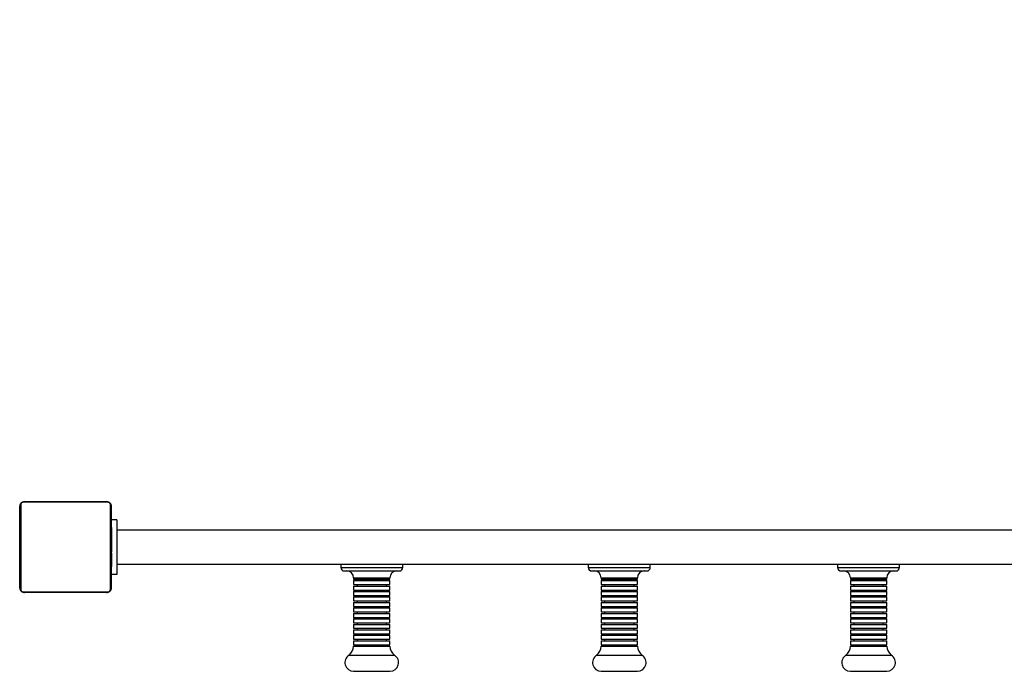
# Model space of a CAD drawing. Units: millimetres. Extents: x 522 to 1127, y -40 to 187.
# Drawn here: x 812 to 899, y 40 to 97 of the extents above; entities that cross this region are included whole.
import ezdxf

# ---------------------------------------------------------------- set-up
doc = ezdxf.new("R2010")
doc.units = ezdxf.units.MM
doc.header["$PDSIZE"] = -1
doc.dimstyles.new('Strefa', dxfattribs={"dimtxt": 14, "dimasz": 20, "dimexe": 20, "dimexo": 50, "dimgap": 20, "dimtad": 0, "dimtoh": 1, "dimdec": 0, "dimzin": 0, "dimdsep": 46, "dimtxsty": 'Standard', "dimcen": 0.09, "dimadec": 0, "dimazin": 0, "dimtfac": 1, "dimtdec": 4, "dimtofl": 0, "dimtmove": 0, "dimatfit": 3, "dimfxl": 70, "dimfxlon": 1, "dimtolj": 1, "dimtzin": 0, "dimarcsym": 0})

# ---------------------------------------------------------------- blocks, each defined once
blk = doc.blocks.new('*D23')
at = {"color": 0, "lineweight": -2}
for p, q in [((812.206, 101.449), (812.206, 186.549)), ((981.806, 101.293), (981.806, 186.549)), ((832.206, 166.549), (861.839, 166.549)), ((961.806, 166.549), (932.173, 166.549))]:
    blk.add_line(p, q, dxfattribs=at)
at = {"color": 0}
for points in [[(832.206, 169.883), (832.206, 163.216), (812.206, 166.549)], [(961.806, 163.216), (961.806, 169.883), (981.806, 166.549)]]:
    blk.add_solid(points, dxfattribs=at)
at = {"layer": 'Defpoints', "color": 0}
for p in [(981.806, 166.549), (812.206, 51.449), (981.806, 51.293)]:
    blk.add_point(p, dxfattribs=at)
at = {"color": 0, "insert": (897.006, 166.549), "char_height": 14, "attachment_point": 5}
blk.add_mtext('\\A1;170', dxfattribs=at)
blk = doc.blocks.new('0908 2')
at = {"color": 7, "linetype": 'Continuous', "lineweight": 25}
for p, q in [((812.206, 47.349), (812.206, 54.549)), ((812.275, 54.673), (812.275, 47.225)), ((819.93, 54.88), (812.482, 54.88)), ((812.606, 54.949), (819.806, 54.949)), ((820.137, 47.225), (820.137, 54.673)), ((820.206, 54.549), (820.206, 47.349)), ((820.706, 53.349), (820.206, 53.349)), ((820.706, 53.349), (820.706, 48.549)), ((812.179, 51.884), (812.206, 51.884)), ((812.206, 52.677), (812.182, 52.677)), ((812.186, 52.653), (812.206, 52.653)), ((812.186, 52.532), (812.206, 52.532)), ((812.186, 52.375), (812.206, 52.375)), ((812.186, 52.276), (812.186, 52.375)), ((812.186, 52.276), (812.206, 52.276)), ((812.186, 52.17), (812.186, 52.276)), ((812.186, 52.17), (812.206, 52.17)), ((812.186, 52.031), (812.186, 52.064)), ((812.186, 52.019), (812.206, 52.019)), ((812.186, 51.906), (812.206, 51.906)), ((812.186, 51.866), (812.206, 51.866)), ((812.186, 51.828), (812.186, 51.866)), ((820.226, 52.676), (820.206, 52.676)), ((820.226, 52.654), (820.206, 52.654)), ((820.226, 52.541), (820.206, 52.541)), ((820.226, 52.488), (820.206, 52.488)), ((820.226, 52.326), (820.206, 52.326)), ((820.226, 52.325), (820.206, 52.325)), ((820.226, 52.165), (820.206, 52.165)), ((820.226, 52.084), (820.206, 52.084)), ((820.226, 52.389), (820.226, 52.326)), ((820.226, 52.326), (820.226, 52.325)), ((820.226, 52.325), (820.226, 52.297)), ((820.692, 52.449), (973.306, 52.449)), ((812.186, 51.809), (812.206, 51.809)), ((812.186, 51.649), (812.206, 51.649)), ((812.186, 51.648), (812.186, 51.649)), ((812.186, 51.648), (812.206, 51.648)), ((812.186, 51.486), (812.206, 51.486)), ((812.186, 51.402), (812.206, 51.402)), ((812.186, 51.401), (812.206, 51.401)), ((812.186, 51.4), (812.206, 51.4)), ((812.186, 51.377), (812.206, 51.377)), ((812.186, 51.232), (812.206, 51.232)), ((812.186, 51.113), (812.206, 51.113)), ((820.226, 51.788), (820.206, 51.788)), ((820.226, 51.356), (820.206, 51.356)), ((820.226, 51.337), (820.206, 51.337)), ((820.226, 51.277), (820.206, 51.277)), ((820.226, 50.981), (820.206, 50.981)), ((820.226, 51.337), (820.226, 51.312)), ((812.186, 50.917), (812.206, 50.917)), ((812.186, 50.621), (812.206, 50.621)), ((812.186, 50.561), (812.186, 50.586)), ((812.186, 50.561), (812.206, 50.561)), ((812.186, 50.543), (812.206, 50.543)), ((820.226, 50.786), (820.206, 50.786)), ((820.226, 50.666), (820.206, 50.666)), ((820.226, 50.521), (820.206, 50.521)), ((820.226, 50.498), (820.206, 50.498)), ((820.226, 50.498), (820.206, 50.498)), ((820.226, 50.497), (820.206, 50.497)), ((820.226, 50.412), (820.206, 50.412)), ((820.226, 50.251), (820.206, 50.251)), ((820.226, 50.249), (820.206, 50.249)), ((820.226, 50.251), (820.226, 50.249)), ((812.186, 50.11), (812.206, 50.11)), ((812.186, 49.815), (812.206, 49.815)), ((812.186, 49.733), (812.206, 49.733)), ((812.186, 49.573), (812.186, 49.601)), ((812.186, 49.573), (812.206, 49.573)), ((812.186, 49.572), (812.186, 49.573)), ((812.186, 49.572), (812.206, 49.572)), ((812.186, 49.509), (812.186, 49.572)), ((812.186, 49.411), (812.206, 49.411)), ((812.186, 49.358), (812.206, 49.358)), ((820.226, 50.09), (820.206, 50.09)), ((820.226, 50.032), (820.206, 50.032)), ((820.232, 50.015), (820.206, 50.015)), ((820.226, 49.992), (820.206, 49.992)), ((820.226, 49.88), (820.206, 49.88)), ((820.226, 49.728), (820.206, 49.728)), ((820.226, 49.622), (820.206, 49.622)), ((820.226, 49.523), (820.206, 49.523)), ((820.226, 49.367), (820.206, 49.367)), ((820.226, 50.07), (820.226, 50.032)), ((820.226, 49.867), (820.226, 49.835)), ((820.226, 49.728), (820.226, 49.622)), ((820.226, 49.622), (820.226, 49.523)), ((820.692, 49.449), (841.623, 49.449)), ((840.354, 49.449), (840.354, 49.149)), ((841.623, 49.449), (843.682, 49.449)), ((843.682, 49.449), (863.509, 49.449)), ((845.794, 49.149), (845.794, 49.449)), ((862.077, 49.449), (862.077, 49.149)), ((863.509, 49.449), (865.579, 49.449)), ((865.579, 49.449), (885.548, 49.449)), ((867.517, 49.149), (867.517, 49.449)), ((883.95, 49.449), (883.95, 49.149)), ((885.548, 49.449), (887.623, 49.449)), ((887.623, 49.449), (907.639, 49.449)), ((889.39, 49.149), (889.39, 49.449)), ((812.186, 49.244), (812.206, 49.244)), ((812.186, 49.222), (812.206, 49.222)), ((820.226, 49.245), (820.206, 49.245)), ((820.206, 49.221), (820.23, 49.221)), ((820.706, 48.549), (820.206, 48.549)), ((840.654, 48.849), (845.494, 48.849)), ((862.377, 48.849), (867.217, 48.849)), ((884.25, 48.849), (889.09, 48.849)), ((841.484, 48.249), (841.484, 48.139)), ((841.484, 48.139), (844.664, 48.139)), ((841.484, 48.009), (841.484, 47.659)), ((841.484, 48.009), (844.664, 48.009)), ((841.484, 47.659), (844.664, 47.659)), ((841.484, 47.529), (841.484, 47.179)), ((841.484, 47.529), (844.664, 47.529)), ((841.784, 48.139), (841.784, 48.009)), ((841.784, 47.659), (841.784, 47.529)), ((844.364, 48.009), (844.364, 48.139)), ((844.364, 47.529), (844.364, 47.659)), ((844.664, 48.139), (844.664, 48.249)), ((844.664, 47.659), (844.664, 48.009)), ((844.664, 47.179), (844.664, 47.529)), ((863.207, 48.249), (863.207, 48.139)), ((863.207, 48.139), (866.387, 48.139)), ((863.207, 48.009), (863.207, 47.659)), ((863.207, 48.009), (866.387, 48.009)), ((863.207, 47.659), (866.387, 47.659)), ((863.207, 47.529), (863.207, 47.179)), ((863.207, 47.529), (866.387, 47.529)), ((863.507, 48.139), (863.507, 48.009)), ((863.507, 47.659), (863.507, 47.529)), ((866.087, 48.009), (866.087, 48.139)), ((866.087, 47.529), (866.087, 47.659)), ((866.387, 48.139), (866.387, 48.249)), ((866.387, 47.659), (866.387, 48.009)), ((866.387, 47.179), (866.387, 47.529)), ((885.08, 48.249), (885.08, 48.139)), ((885.08, 48.139), (888.26, 48.139)), ((885.08, 48.009), (885.08, 47.659)), ((885.08, 48.009), (888.26, 48.009)), ((885.08, 47.659), (888.26, 47.659)), ((885.08, 47.529), (885.08, 47.179)), ((885.08, 47.529), (888.26, 47.529)), ((885.38, 48.139), (885.38, 48.009)), ((885.38, 47.659), (885.38, 47.529)), ((887.96, 48.009), (887.96, 48.139)), ((887.96, 47.529), (887.96, 47.659)), ((888.26, 48.139), (888.26, 48.249)), ((888.26, 47.659), (888.26, 48.009)), ((888.26, 47.179), (888.26, 47.529)), ((812.482, 47.018), (819.93, 47.018)), ((819.806, 46.949), (812.606, 46.949)), ((841.484, 47.179), (844.664, 47.179)), ((841.484, 47.049), (841.484, 46.699)), ((841.484, 47.049), (844.664, 47.049)), ((841.484, 46.699), (844.664, 46.699)), ((841.784, 47.179), (841.784, 47.049)), ((841.784, 46.699), (841.784, 46.569)), ((844.364, 47.049), (844.364, 47.179)), ((844.364, 46.569), (844.364, 46.699)), ((844.664, 46.699), (844.664, 47.049)), ((863.207, 47.179), (866.387, 47.179)), ((863.207, 47.049), (863.207, 46.699)), ((863.207, 47.049), (866.387, 47.049)), ((863.207, 46.699), (866.387, 46.699)), ((863.507, 47.179), (863.507, 47.049)), ((863.507, 46.699), (863.507, 46.569)), ((866.087, 47.049), (866.087, 47.179)), ((866.087, 46.569), (866.087, 46.699)), ((866.387, 46.699), (866.387, 47.049)), ((885.08, 47.179), (888.26, 47.179)), ((885.08, 47.049), (885.08, 46.699)), ((885.08, 47.049), (888.26, 47.049)), ((885.08, 46.699), (888.26, 46.699)), ((885.38, 47.179), (885.38, 47.049)), ((885.38, 46.699), (885.38, 46.569)), ((887.96, 47.049), (887.96, 47.179)), ((887.96, 46.569), (887.96, 46.699)), ((888.26, 46.699), (888.26, 47.049)), ((841.484, 46.569), (841.484, 46.219)), ((841.484, 46.569), (844.664, 46.569)), ((841.484, 46.219), (844.664, 46.219)), ((841.484, 46.089), (841.484, 45.739)), ((841.484, 46.089), (844.664, 46.089)), ((841.784, 46.219), (841.784, 46.089)), ((844.364, 46.089), (844.364, 46.219)), ((844.664, 46.219), (844.664, 46.569)), ((844.664, 45.739), (844.664, 46.089)), ((863.207, 46.569), (863.207, 46.219)), ((863.207, 46.569), (866.387, 46.569)), ((863.207, 46.219), (866.387, 46.219)), ((863.207, 46.089), (863.207, 45.739)), ((863.207, 46.089), (866.387, 46.089)), ((863.507, 46.219), (863.507, 46.089)), ((866.087, 46.089), (866.087, 46.219)), ((866.387, 46.219), (866.387, 46.569)), ((866.387, 45.739), (866.387, 46.089)), ((885.08, 46.569), (885.08, 46.219)), ((885.08, 46.569), (888.26, 46.569)), ((885.08, 46.219), (888.26, 46.219)), ((885.08, 46.089), (885.08, 45.739)), ((885.08, 46.089), (888.26, 46.089)), ((885.38, 46.219), (885.38, 46.089)), ((887.96, 46.089), (887.96, 46.219)), ((888.26, 46.219), (888.26, 46.569)), ((888.26, 45.739), (888.26, 46.089)), ((841.484, 45.739), (844.664, 45.739)), ((841.484, 45.609), (841.484, 45.259)), ((841.484, 45.609), (844.664, 45.609)), ((841.484, 45.259), (844.664, 45.259)), ((841.484, 45.129), (841.484, 44.779)), ((841.484, 45.129), (844.664, 45.129)), ((841.784, 45.739), (841.784, 45.609)), ((841.784, 45.259), (841.784, 45.129)), ((844.364, 45.609), (844.364, 45.739)), ((844.364, 45.129), (844.364, 45.259)), ((844.664, 45.259), (844.664, 45.609)), ((844.664, 44.779), (844.664, 45.129)), ((863.207, 45.739), (866.387, 45.739)), ((863.207, 45.609), (863.207, 45.259)), ((863.207, 45.609), (866.387, 45.609)), ((863.207, 45.259), (866.387, 45.259)), ((863.207, 45.129), (863.207, 44.779)), ((863.207, 45.129), (866.387, 45.129)), ((863.507, 45.739), (863.507, 45.609)), ((863.507, 45.259), (863.507, 45.129)), ((866.087, 45.609), (866.087, 45.739)), ((866.087, 45.129), (866.087, 45.259)), ((866.387, 45.259), (866.387, 45.609)), ((866.387, 44.779), (866.387, 45.129)), ((885.08, 45.739), (888.26, 45.739)), ((885.08, 45.609), (885.08, 45.259)), ((885.08, 45.609), (888.26, 45.609)), ((885.08, 45.259), (888.26, 45.259)), ((885.08, 45.129), (885.08, 44.779)), ((885.08, 45.129), (888.26, 45.129)), ((885.38, 45.739), (885.38, 45.609)), ((885.38, 45.259), (885.38, 45.129)), ((887.96, 45.609), (887.96, 45.739)), ((887.96, 45.129), (887.96, 45.259)), ((888.26, 45.259), (888.26, 45.609)), ((888.26, 44.779), (888.26, 45.129)), ((841.484, 44.779), (844.664, 44.779)), ((841.484, 44.649), (841.484, 44.299)), ((841.484, 44.649), (844.664, 44.649)), ((841.484, 44.299), (844.664, 44.299)), ((841.484, 44.169), (841.484, 43.819)), ((841.484, 44.169), (844.664, 44.169)), ((841.784, 44.779), (841.784, 44.649)), ((841.784, 44.299), (841.784, 44.169)), ((844.364, 44.649), (844.364, 44.779)), ((844.364, 44.169), (844.364, 44.299)), ((844.664, 44.299), (844.664, 44.649)), ((844.664, 43.819), (844.664, 44.169)), ((863.207, 44.779), (866.387, 44.779)), ((863.207, 44.649), (863.207, 44.299)), ((863.207, 44.649), (866.387, 44.649)), ((863.207, 44.299), (866.387, 44.299)), ((863.207, 44.169), (863.207, 43.819)), ((863.207, 44.169), (866.387, 44.169)), ((863.507, 44.779), (863.507, 44.649)), ((863.507, 44.299), (863.507, 44.169)), ((866.087, 44.649), (866.087, 44.779)), ((866.087, 44.169), (866.087, 44.299)), ((866.387, 44.299), (866.387, 44.649)), ((866.387, 43.819), (866.387, 44.169)), ((885.08, 44.779), (888.26, 44.779)), ((885.08, 44.649), (885.08, 44.299)), ((885.08, 44.649), (888.26, 44.649)), ((885.08, 44.299), (888.26, 44.299)), ((885.08, 44.169), (885.08, 43.819)), ((885.08, 44.169), (888.26, 44.169)), ((885.38, 44.779), (885.38, 44.649)), ((885.38, 44.299), (885.38, 44.169)), ((887.96, 44.649), (887.96, 44.779)), ((887.96, 44.169), (887.96, 44.299)), ((888.26, 44.299), (888.26, 44.649)), ((888.26, 43.819), (888.26, 44.169)), ((841.484, 43.819), (844.664, 43.819)), ((841.484, 43.689), (841.484, 43.339)), ((841.484, 43.689), (844.664, 43.689)), ((841.484, 43.339), (844.664, 43.339)), ((841.484, 43.209), (841.484, 42.859)), ((841.484, 43.209), (844.664, 43.209)), ((841.784, 43.819), (841.784, 43.689)), ((841.784, 43.339), (841.784, 43.209)), ((844.364, 43.689), (844.364, 43.819)), ((844.364, 43.209), (844.364, 43.339)), ((844.664, 43.339), (844.664, 43.689)), ((844.664, 42.859), (844.664, 43.209)), ((863.207, 43.819), (866.387, 43.819)), ((863.207, 43.689), (863.207, 43.339)), ((863.207, 43.689), (866.387, 43.689)), ((863.207, 43.339), (866.387, 43.339)), ((863.207, 43.209), (863.207, 42.859)), ((863.207, 43.209), (866.387, 43.209)), ((863.507, 43.819), (863.507, 43.689)), ((863.507, 43.339), (863.507, 43.209)), ((866.087, 43.689), (866.087, 43.819)), ((866.087, 43.209), (866.087, 43.339)), ((866.387, 43.339), (866.387, 43.689)), ((866.387, 42.859), (866.387, 43.209)), ((885.08, 43.819), (888.26, 43.819)), ((885.08, 43.689), (885.08, 43.339)), ((885.08, 43.689), (888.26, 43.689)), ((885.08, 43.339), (888.26, 43.339)), ((885.08, 43.209), (885.08, 42.859)), ((885.08, 43.209), (888.26, 43.209)), ((885.38, 43.819), (885.38, 43.689)), ((885.38, 43.339), (885.38, 43.209)), ((887.96, 43.689), (887.96, 43.819)), ((887.96, 43.209), (887.96, 43.339)), ((888.26, 43.339), (888.26, 43.689)), ((888.26, 42.859), (888.26, 43.209)), ((841.484, 42.859), (844.664, 42.859)), ((841.484, 42.729), (841.484, 42.379)), ((841.484, 42.729), (844.664, 42.729)), ((841.484, 42.379), (844.664, 42.379)), ((841.784, 42.859), (841.784, 42.729)), ((841.784, 42.379), (841.784, 42.249)), ((844.364, 42.729), (844.364, 42.859)), ((844.364, 42.249), (844.364, 42.379)), ((844.664, 42.379), (844.664, 42.729)), ((863.207, 42.859), (866.387, 42.859)), ((863.207, 42.729), (863.207, 42.379)), ((863.207, 42.729), (866.387, 42.729)), ((863.207, 42.379), (866.387, 42.379)), ((863.507, 42.859), (863.507, 42.729)), ((863.507, 42.379), (863.507, 42.249)), ((866.087, 42.729), (866.087, 42.859)), ((866.087, 42.249), (866.087, 42.379)), ((866.387, 42.379), (866.387, 42.729)), ((885.08, 42.859), (888.26, 42.859)), ((885.08, 42.729), (885.08, 42.379)), ((885.08, 42.729), (888.26, 42.729)), ((885.08, 42.379), (888.26, 42.379)), ((885.38, 42.859), (885.38, 42.729)), ((885.38, 42.379), (885.38, 42.249)), ((887.96, 42.729), (887.96, 42.859)), ((887.96, 42.249), (887.96, 42.379)), ((888.26, 42.379), (888.26, 42.729)), ((841.484, 42.249), (844.664, 42.249)), ((863.207, 42.249), (866.387, 42.249)), ((885.08, 42.249), (888.26, 42.249)), ((841.084, 41.466), (845.064, 41.466)), ((862.807, 41.466), (866.787, 41.466)), ((884.68, 41.466), (888.66, 41.466)), ((841.484, 40.049), (844.664, 40.049)), ((863.207, 40.049), (866.387, 40.049)), ((885.08, 40.049), (888.26, 40.049))]:
    blk.add_line(p, q, dxfattribs=at)
at = {"color": 8, "linetype": 'Continuous', "lineweight": 25}
for p, q in [((840.354, 49.149), (845.794, 49.149)), ((862.077, 49.149), (867.517, 49.149)), ((883.95, 49.149), (889.39, 49.149)), ((841.484, 48.249), (844.664, 48.249)), ((863.207, 48.249), (866.387, 48.249)), ((885.08, 48.249), (888.26, 48.249))]:
    blk.add_line(p, q, dxfattribs=at)
at = {"color": 7, "linetype": 'Continuous', "lineweight": 25}
for centre, radius, start, end in [((812.36, 54.545), 0.154, 123.50585, 178.38541), ((812.61, 54.795), 0.154, 91.60111, 146.49735), ((819.802, 54.795), 0.154, 33.50265, 88.39889), ((820.052, 54.545), 0.154, 1.6184, 56.49035), ((840.654, 49.149), 0.3, 180, 270), ((840.884, 48.249), 0.6, 0, 90), ((845.264, 48.249), 0.6, 90, 180), ((845.494, 49.149), 0.3, 270, 0), ((862.377, 49.149), 0.3, 180, 270), ((862.607, 48.249), 0.6, 0, 90), ((866.987, 48.249), 0.6, 90, 180), ((867.217, 49.149), 0.3, 270, 0), ((884.25, 49.149), 0.3, 180, 270), ((884.48, 48.249), 0.6, 0, 90), ((888.86, 48.249), 0.6, 90, 180), ((889.09, 49.149), 0.3, 270, 0), ((812.36, 47.354), 0.154, 181.62034, 236.49774), ((812.61, 47.103), 0.154, 213.50611, 268.37861), ((819.802, 47.103), 0.154, 271.62139, 326.49389), ((820.052, 47.354), 0.154, 303.50606, 358.37585), ((840.386, 42.317), 1.1, 309.38212, 356.49143), ((845.761, 42.317), 1.1, 183.50857, 230.61788), ((862.109, 42.317), 1.1, 309.38212, 356.49143), ((867.485, 42.317), 1.1, 183.50857, 230.61788), ((883.982, 42.317), 1.1, 309.38212, 356.49143), ((889.358, 42.317), 1.1, 183.50857, 230.61788), ((841.484, 40.814), 0.765, 121.52535, 270), ((844.664, 40.814), 0.765, 270, 58.47465), ((863.207, 40.814), 0.765, 121.52535, 270), ((866.387, 40.814), 0.765, 270, 58.47465), ((885.08, 40.814), 0.765, 121.52535, 270), ((888.26, 40.814), 0.765, 270, 58.47465)]:
    blk.add_arc(centre, radius, start, end, dxfattribs=at)
for points, knots in [([(812.206, 54.549), (812.207, 54.576), (812.211, 54.633), (812.238, 54.713), (812.277, 54.78), (812.317, 54.828), (812.365, 54.87), (812.42, 54.905), (812.503, 54.941), (812.564, 54.946), (812.606, 54.949)], [0, 0, 0, 0, 0.143114, 0.299568, 0.40538, 0.489656, 0.57462, 0.683133, 0.780413, 1, 1, 1, 1]), ([(812.482, 54.88), (812.461, 54.879), (812.432, 54.877), (812.387, 54.858), (812.358, 54.84), (812.332, 54.817), (812.311, 54.791), (812.29, 54.756), (812.277, 54.714), (812.276, 54.687), (812.275, 54.673)], [0, 0, 0, 0, 0.244985, 0.340934, 0.437656, 0.508594, 0.57955, 0.675594, 0.836525, 1, 1, 1, 1]), ([(819.806, 54.949), (819.833, 54.948), (819.889, 54.944), (819.97, 54.917), (820.036, 54.878), (820.085, 54.838), (820.127, 54.791), (820.162, 54.735), (820.198, 54.652), (820.203, 54.591), (820.206, 54.549)], [0, 0, 0, 0, 0.143092, 0.299546, 0.40538, 0.48964, 0.574623, 0.683137, 0.780411, 1, 1, 1, 1]), ([(820.137, 54.673), (820.136, 54.694), (820.134, 54.723), (820.115, 54.768), (820.097, 54.797), (820.074, 54.823), (820.048, 54.844), (820.012, 54.865), (819.971, 54.878), (819.944, 54.88), (819.93, 54.88)], [0, 0, 0, 0, 0.244984, 0.340922, 0.437649, 0.508597, 0.579537, 0.675609, 0.83654, 1, 1, 1, 1]), ([(812.186, 52.532), (812.186, 52.546), (812.186, 52.573), (812.186, 52.617), (812.186, 52.64), (812.186, 52.653)], [0, 0, 0, 0, 0.302341, 0.583843, 1, 1, 1, 1]), ([(812.186, 52.375), (812.186, 52.382), (812.186, 52.394), (812.186, 52.424), (812.186, 52.459), (812.186, 52.493), (812.186, 52.518), (812.186, 52.532)], [0, 0, 0, 0, 0.266931, 0.528137, 0.668624, 0.821863, 1, 1, 1, 1]), ([(812.186, 52.019), (812.186, 52.039), (812.186, 52.077), (812.186, 52.123), (812.186, 52.153), (812.186, 52.164), (812.186, 52.17)], [0, 0, 0, 0, 0.272047, 0.521883, 0.739668, 1, 1, 1, 1]), ([(812.186, 51.906), (812.186, 51.914), (812.186, 51.929), (812.186, 51.967), (812.186, 51.999), (812.186, 52.019)], [0, 0, 0, 0, 0.267175, 0.540146, 1, 1, 1, 1]), ([(820.226, 52.654), (820.226, 52.647), (820.226, 52.632), (820.226, 52.593), (820.226, 52.561), (820.226, 52.541)], [0, 0, 0, 0, 0.267157, 0.539905, 1, 1, 1, 1]), ([(820.226, 52.541), (820.226, 52.525), (820.226, 52.496), (820.226, 52.457), (820.226, 52.416), (820.226, 52.4), (820.226, 52.389)], [0, 0, 0, 0, 0.21873, 0.403913, 0.577726, 1, 1, 1, 1]), ([(820.226, 52.488), (820.226, 52.485), (820.226, 52.479), (820.226, 52.435), (820.226, 52.383), (820.226, 52.345), (820.226, 52.326)], [0, 0, 0, 0, 0.283605, 0.558051, 0.775242, 1, 1, 1, 1]), ([(820.226, 52.325), (820.226, 52.301), (820.226, 52.254), (820.226, 52.203), (820.226, 52.171), (820.226, 52.167), (820.226, 52.165)], [0, 0, 0, 0, 0.282289, 0.556349, 0.77412, 1, 1, 1, 1]), ([(820.226, 52.188), (820.226, 52.179), (820.226, 52.162), (820.226, 52.127), (820.226, 52.081), (820.226, 52.047), (820.226, 52.029)], [0, 0, 0, 0, 0.297586, 0.560178, 0.762666, 1, 1, 1, 1]), ([(820.226, 52.084), (820.226, 52.083), (820.226, 52.081), (820.226, 52.064), (820.226, 52.037), (820.226, 51.988), (820.226, 51.903), (820.226, 51.829), (820.226, 51.788)], [0, 0, 0, 0, 0.1039, 0.205532, 0.310888, 0.42432, 0.685103, 1, 1, 1, 1]), ([(812.186, 51.649), (812.186, 51.673), (812.186, 51.72), (812.186, 51.772), (812.186, 51.803), (812.186, 51.807), (812.186, 51.809)], [0, 0, 0, 0, 0.28221, 0.556358, 0.774093, 1, 1, 1, 1]), ([(812.186, 51.486), (812.186, 51.489), (812.186, 51.496), (812.186, 51.539), (812.186, 51.591), (812.186, 51.629), (812.186, 51.648)], [0, 0, 0, 0, 0.283631, 0.5581025, 0.7753145, 1, 1, 1, 1]), ([(812.186, 51.232), (812.186, 51.254), (812.186, 51.297), (812.186, 51.346), (812.186, 51.373), (812.186, 51.376), (812.186, 51.377)], [0, 0, 0, 0, 0.288462, 0.554012, 0.767382, 1, 1, 1, 1]), ([(812.186, 51.113), (812.186, 51.121), (812.186, 51.138), (812.186, 51.178), (812.186, 51.211), (812.186, 51.232)], [0, 0, 0, 0, 0.271456, 0.546052, 1, 1, 1, 1]), ([(812.186, 50.917), (812.186, 50.959), (812.186, 51.032), (812.186, 51.089), (812.186, 51.113)], [0, 0, 0, 0, 0.583261, 1, 1, 1, 1]), ([(820.226, 51.788), (820.226, 51.722), (820.226, 51.595), (820.226, 51.45), (820.226, 51.369), (820.226, 51.36), (820.226, 51.356)], [0, 0, 0, 0, 0.295617, 0.563114, 0.773383, 1, 1, 1, 1]), ([(820.226, 51.277), (820.226, 51.275), (820.226, 51.272), (820.226, 51.237), (820.226, 51.179), (820.226, 51.091), (820.226, 51.019), (820.226, 50.981)], [0, 0, 0, 0, 0.216402, 0.406609, 0.580208, 0.78085, 1, 1, 1, 1]), ([(820.226, 50.981), (820.226, 50.939), (820.226, 50.866), (820.226, 50.809), (820.226, 50.786)], [0, 0, 0, 0, 0.583261, 1, 1, 1, 1]), ([(812.186, 50.621), (812.186, 50.623), (812.186, 50.627), (812.186, 50.661), (812.186, 50.719), (812.186, 50.808), (812.186, 50.879), (812.186, 50.917)], [0, 0, 0, 0, 0.216391, 0.406592, 0.580215, 0.780811, 1, 1, 1, 1]), ([(812.186, 50.11), (812.186, 50.177), (812.186, 50.303), (812.186, 50.448), (812.186, 50.53), (812.186, 50.538), (812.186, 50.543)], [0, 0, 0, 0, 0.295617, 0.563114, 0.773383, 1, 1, 1, 1]), ([(820.226, 50.786), (820.226, 50.777), (820.226, 50.761), (820.226, 50.72), (820.226, 50.687), (820.226, 50.666)], [0, 0, 0, 0, 0.271587, 0.5460391, 1, 1, 1, 1]), ([(820.226, 50.666), (820.226, 50.644), (820.226, 50.601), (820.226, 50.553), (820.226, 50.526), (820.226, 50.523), (820.226, 50.521)], [0, 0, 0, 0, 0.2884387, 0.5540489, 0.7674013, 1, 1, 1, 1]), ([(820.226, 50.412), (820.226, 50.409), (820.226, 50.403), (820.226, 50.36), (820.226, 50.307), (820.226, 50.27), (820.226, 50.251)], [0, 0, 0, 0, 0.283621, 0.558025, 0.775229, 1, 1, 1, 1]), ([(820.226, 50.249), (820.226, 50.226), (820.226, 50.179), (820.226, 50.127), (820.226, 50.095), (820.226, 50.091), (820.226, 50.09)], [0, 0, 0, 0, 0.282276, 0.556399, 0.774114, 1, 1, 1, 1]), ([(812.186, 49.815), (812.186, 49.816), (812.186, 49.818), (812.186, 49.835), (812.186, 49.861), (812.186, 49.911), (812.186, 49.995), (812.186, 50.07), (812.186, 50.11)], [0, 0, 0, 0, 0.103905, 0.205535, 0.310849, 0.424278, 0.685111, 1, 1, 1, 1]), ([(812.186, 49.711), (812.186, 49.72), (812.186, 49.737), (812.186, 49.771), (812.186, 49.818), (812.186, 49.851), (812.186, 49.869)], [0, 0, 0, 0, 0.297638, 0.560169, 0.762661, 1, 1, 1, 1]), ([(812.186, 49.573), (812.186, 49.597), (812.186, 49.644), (812.186, 49.696), (812.186, 49.727), (812.186, 49.731), (812.186, 49.733)], [0, 0, 0, 0, 0.282276, 0.556399, 0.774114, 1, 1, 1, 1]), ([(812.186, 49.411), (812.186, 49.414), (812.186, 49.42), (812.186, 49.463), (812.186, 49.516), (812.186, 49.553), (812.186, 49.572)], [0, 0, 0, 0, 0.283621, 0.558025, 0.775229, 1, 1, 1, 1]), ([(812.186, 49.358), (812.186, 49.373), (812.186, 49.403), (812.186, 49.441), (812.186, 49.483), (812.186, 49.498), (812.186, 49.509)], [0, 0, 0, 0, 0.218737, 0.403926, 0.577664, 1, 1, 1, 1]), ([(812.186, 49.244), (812.186, 49.251), (812.186, 49.267), (812.186, 49.305), (812.186, 49.337), (812.186, 49.358)], [0, 0, 0, 0, 0.267016, 0.53975, 1, 1, 1, 1]), ([(820.226, 49.992), (820.226, 49.985), (820.226, 49.97), (820.226, 49.931), (820.226, 49.9), (820.226, 49.88)], [0, 0, 0, 0, 0.267318, 0.540304, 1, 1, 1, 1]), ([(820.226, 49.88), (820.226, 49.86), (820.226, 49.822), (820.226, 49.775), (820.226, 49.745), (820.226, 49.734), (820.226, 49.728)], [0, 0, 0, 0, 0.272133, 0.521858, 0.739689, 1, 1, 1, 1]), ([(820.226, 49.523), (820.226, 49.517), (820.226, 49.504), (820.226, 49.475), (820.226, 49.44), (820.226, 49.405), (820.226, 49.38), (820.226, 49.367)], [0, 0, 0, 0, 0.266913, 0.528201, 0.668697, 0.82185, 1, 1, 1, 1]), ([(820.226, 49.367), (820.226, 49.353), (820.226, 49.326), (820.226, 49.281), (820.226, 49.258), (820.226, 49.245)], [0, 0, 0, 0, 0.30246, 0.583914, 1, 1, 1, 1]), ([(812.606, 46.949), (812.579, 46.951), (812.523, 46.954), (812.442, 46.981), (812.375, 47.02), (812.327, 47.06), (812.285, 47.108), (812.25, 47.163), (812.214, 47.247), (812.209, 47.307), (812.206, 47.349)], [0, 0, 0, 0, 0.1430924, 0.2995543, 0.4053812, 0.4896646, 0.5746219, 0.6831362, 0.7804101, 1, 1, 1, 1]), ([(812.275, 47.225), (812.276, 47.204), (812.278, 47.175), (812.297, 47.13), (812.315, 47.101), (812.338, 47.076), (812.364, 47.054), (812.4, 47.033), (812.441, 47.02), (812.468, 47.019), (812.482, 47.018)], [0, 0, 0, 0, 0.245011, 0.340951, 0.437632, 0.508569, 0.579553, 0.675623, 0.83654, 1, 1, 1, 1]), ([(820.206, 47.349), (820.204, 47.322), (820.201, 47.266), (820.174, 47.185), (820.135, 47.119), (820.095, 47.07), (820.047, 47.028), (819.992, 46.993), (819.908, 46.958), (819.848, 46.953), (819.806, 46.949)], [0, 0, 0, 0, 0.1430849, 0.2995415, 0.4053784, 0.4896551, 0.5746187, 0.6831327, 0.7804203, 1, 1, 1, 1]), ([(819.93, 47.018), (819.951, 47.02), (819.98, 47.022), (820.025, 47.04), (820.054, 47.058), (820.08, 47.081), (820.101, 47.107), (820.122, 47.143), (820.135, 47.184), (820.136, 47.211), (820.137, 47.225)], [0, 0, 0, 0, 0.244972, 0.340917, 0.437626, 0.508572, 0.579517, 0.675601, 0.83653, 1, 1, 1, 1])]:
    blk.add_open_spline(points, degree=3, knots=knots, dxfattribs=at)

msp = doc.modelspace()

# ---------------------------------------------------------------- block references
msp.add_blockref('0908 2', (0, 0))

# ---------------------------------------------------------------- dimensions: what is measured, and where the dimension line sits
dim = msp.add_linear_dim(base=(981.806, 166.549), p1=(812.206, 51.449), p2=(981.806, 51.293), dimstyle='Strefa')
dim.commit()
dim.dimension.update_dxf_attribs({"geometry": '*D23', "text_midpoint": (897.006, 166.549), "dimtype": 160})

doc.saveas('drawing.dxf')
